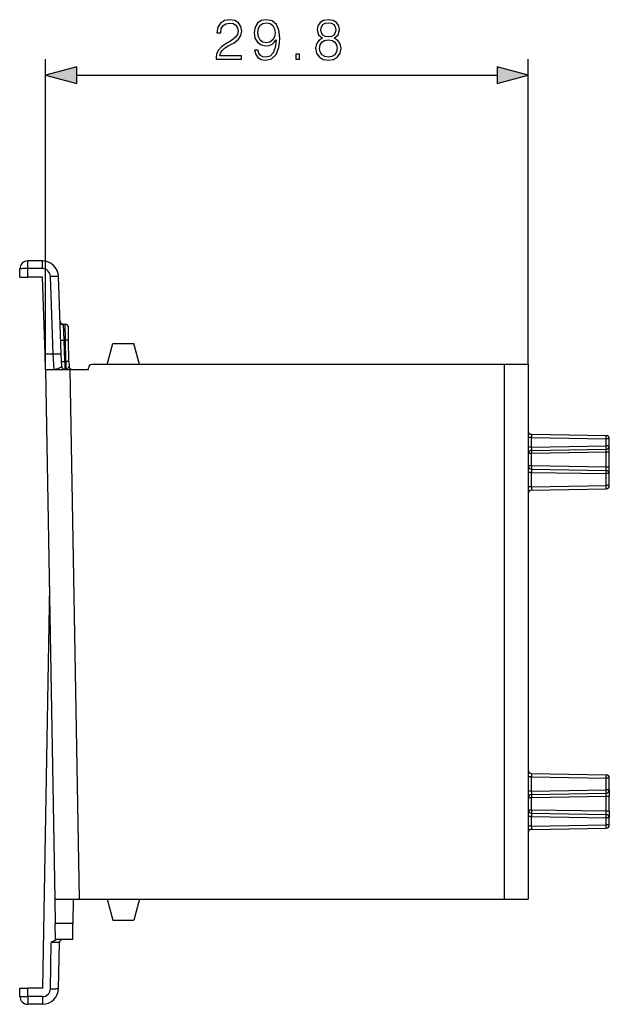
# Model space of a CAD drawing. Extents: x 0 to 420, y 0 to 297.
# Drawn here: x 218 to 255, y 115 to 176 of the extents above; entities that cross this region are included whole.
import ezdxf

# ---------------------------------------------------------------- set-up
doc = ezdxf.new("R2010")
doc.units = 0
doc.layers.get('0').update_dxf_attribs({"linetype": 'CONTINUOUS'})

msp = doc.modelspace()

# ---------------------------------------------------------------- linework, layer by layer
at = {"color": 7}
for p, q in [((219.991562, 154.250641), (219.991562, 173.418518)), ((249.791565, 154.550644), (249.791565, 173.418518)), ((221.923416, 172.418518), (247.859711, 172.418518)), ((219.791565, 160.950638), (218.90036, 160.950638)), ((218.90036, 160.476807), (218.90036, 160.950638)), ((219.791565, 160.476807), (219.791565, 160.950638)), ((218.391556, 159.950638), (218.400436, 160.459366)), ((218.391815, 159.950638), (218.891174, 159.950638)), ((218.891174, 159.950638), (218.90036, 160.476807)), ((219.791565, 159.950638), (218.891174, 159.950638)), ((219.791565, 160.476807), (218.90036, 160.476807)), ((219.958313, 155.198303), (219.791565, 159.950638)), ((220.394531, 157.050629), (220.291245, 159.994339)), ((220.893921, 157.050629), (220.790939, 159.985703)), ((220.459534, 155.198303), (220.394531, 157.050629)), ((220.959229, 155.189667), (220.893921, 157.050629)), ((221.025055, 157.050629), (221.196136, 157.050629)), ((221.128403, 156.068085), (221.088257, 157.021744)), ((221.209869, 156.068085), (221.196152, 157.05014)), ((221.409836, 156.068085), (221.396118, 156.853729)), ((221.174942, 154.741913), (221.128403, 156.068085)), ((221.128403, 156.068085), (221.209869, 156.068085)), ((221.233017, 154.741913), (221.209869, 156.068085)), ((221.432983, 154.741913), (221.409836, 156.068085)), ((223.791565, 154.550644), (224.139893, 155.850647)), ((224.139893, 155.850647), (225.443222, 155.850647)), ((225.791565, 154.550644), (225.443222, 155.850647)), ((219.991562, 154.250641), (219.958313, 155.198303)), ((220.459534, 155.198303), (219.958313, 155.198303)), ((220.509384, 154.251221), (220.459534, 155.198303)), ((220.985397, 154.443634), (220.959229, 155.189667)), ((221.174942, 154.741913), (221.233017, 154.741913)), ((221.174942, 154.741913), (221.185272, 154.250885)), ((221.233017, 154.741913), (221.24501, 154.250885)), ((221.432983, 154.741913), (221.438126, 154.447144)), ((223.791565, 154.550644), (222.841553, 154.550644)), ((225.791565, 154.550644), (223.791565, 154.550644)), ((248.291565, 154.550644), (225.791565, 154.550644)), ((249.791565, 154.550644), (248.291565, 154.550644)), ((248.291565, 154.550644), (248.291565, 121.550644)), ((249.791565, 154.550644), (249.791565, 121.550644)), ((219.991562, 154.250641), (221.491333, 154.250641)), ((219.991562, 154.250641), (220.562347, 121.550636)), ((221.491333, 154.250641), (222.641556, 154.250641)), ((221.491333, 154.250641), (222.062119, 121.550636)), ((222.641556, 154.250641), (222.641556, 154.350647)), ((249.988068, 150.247208), (254.595047, 150.166794)), ((249.988068, 150.047241), (249.791565, 150.047241)), ((249.988068, 149.454041), (249.988068, 150.047241)), ((249.988068, 150.047241), (254.595047, 149.966827)), ((254.791565, 149.966827), (254.595047, 149.966827)), ((254.595047, 149.534454), (254.595047, 149.966827)), ((254.791565, 149.534454), (254.791565, 149.966827)), ((249.988068, 149.454041), (249.791565, 149.454041)), ((249.988068, 149.054108), (249.791565, 149.054108)), ((249.988068, 149.454041), (254.595047, 149.534454)), ((249.988068, 149.254074), (254.595047, 149.334488)), ((254.595047, 149.134521), (249.988068, 149.054108)), ((249.988068, 148.29718), (249.988068, 149.054108)), ((254.791565, 149.534454), (254.595047, 149.534454)), ((254.791565, 149.134521), (254.595047, 149.134521)), ((254.595047, 148.216766), (254.595047, 149.134521)), ((254.791565, 149.134521), (254.791565, 149.534256)), ((254.791565, 148.216766), (254.791565, 149.134521)), ((249.988068, 148.29718), (249.791565, 148.29718)), ((249.988068, 147.897247), (249.791565, 147.897247)), ((254.595047, 148.216766), (249.988068, 148.29718)), ((249.988068, 148.097214), (254.595047, 148.0168)), ((249.988068, 147.004044), (249.988068, 147.897247)), ((249.988068, 147.897247), (254.595047, 147.816833)), ((254.791565, 148.216766), (254.595047, 148.216766)), ((254.791565, 147.816833), (254.595047, 147.816833)), ((254.595047, 147.084457), (254.595047, 147.816833)), ((254.791565, 147.817032), (254.791565, 148.216766)), ((254.791565, 147.084457), (254.791565, 147.816833)), ((249.988068, 147.004044), (249.791565, 147.004044)), ((249.988068, 147.004044), (254.595047, 147.084457)), ((249.988068, 146.804077), (254.595047, 146.884491)), ((254.791565, 147.084457), (254.595047, 147.084457)), ((220.224945, 140.879639), (219.791565, 116.050636)), ((249.988068, 129.097244), (249.791565, 129.097244)), ((249.988068, 129.297211), (254.595047, 129.216797)), ((249.988068, 128.204041), (249.988068, 129.097244)), ((249.988068, 129.097244), (254.595047, 129.01683)), ((254.791565, 129.01683), (254.595047, 129.01683)), ((254.595047, 128.284454), (254.595047, 129.01683)), ((254.791565, 128.284454), (254.791565, 129.01683)), ((249.988068, 128.204041), (249.791565, 128.204041)), ((249.988068, 127.8041), (249.791565, 127.8041)), ((249.988068, 128.204041), (254.595047, 128.284454)), ((249.988068, 128.004074), (254.595047, 128.084488)), ((254.595047, 127.884521), (249.988068, 127.8041)), ((249.988068, 127.04718), (249.988068, 127.8041)), ((254.791565, 128.284454), (254.595047, 128.284454)), ((254.595062, 126.966766), (254.595047, 127.884521)), ((254.791565, 127.884521), (254.595047, 127.884521)), ((254.791565, 128.284256), (254.791565, 127.884521)), ((254.791565, 126.966766), (254.791565, 127.884521)), ((249.988068, 127.04718), (249.791565, 127.04718)), ((249.988068, 126.647247), (249.791565, 126.647247)), ((254.595062, 126.966766), (249.988068, 127.04718)), ((249.988068, 126.847214), (254.595062, 126.7668)), ((249.988068, 126.054047), (249.988068, 126.647247)), ((249.988068, 126.647247), (254.595062, 126.566826)), ((254.791565, 126.966766), (254.595062, 126.966766)), ((254.595062, 126.13446), (254.595062, 126.566826)), ((254.791565, 126.566826), (254.595062, 126.566826)), ((254.791565, 126.966766), (254.791565, 126.567032)), ((254.791565, 126.13446), (254.791565, 126.566826)), ((249.988068, 126.054047), (249.791565, 126.054047)), ((249.988068, 126.054047), (254.595062, 126.13446)), ((249.988068, 125.854073), (254.595062, 125.934486)), ((254.791565, 126.13446), (254.595062, 126.13446)), ((220.562347, 121.550636), (222.062119, 121.550636)), ((220.562347, 121.550636), (220.588837, 120.033188)), ((221.691559, 121.550636), (221.678314, 120.033188)), ((222.062119, 121.550636), (223.791565, 121.550636)), ((223.791565, 121.550636), (225.791565, 121.550636)), ((223.791565, 121.550636), (224.139893, 120.250641)), ((225.791565, 121.550636), (225.443237, 120.250641)), ((225.791565, 121.550636), (248.291565, 121.550644)), ((248.291565, 121.550644), (249.791565, 121.550644)), ((220.605972, 119.051132), (220.588837, 120.033188)), ((221.678314, 120.033188), (220.588837, 120.033188)), ((221.669754, 119.051132), (221.678314, 120.033188)), ((224.139893, 120.250641), (225.443237, 120.250641)), ((220.291489, 116.015739), (220.341156, 118.861107)), ((221.669754, 119.050636), (220.605988, 119.050636)), ((220.605988, 119.050392), (220.606781, 119.00531)), ((220.791412, 116.033188), (220.840652, 118.854126)), ((218.400452, 115.541908), (218.391571, 116.050636)), ((218.391815, 116.050636), (218.89119, 116.050636)), ((219.791565, 116.050636), (218.89119, 116.050636)), ((218.900375, 115.524467), (218.89119, 116.050636)), ((218.900375, 115.524467), (218.900375, 115.050636)), ((219.791565, 115.524467), (218.900375, 115.524467)), ((219.791565, 115.524467), (219.791565, 115.050636)), ((219.791565, 115.050636), (218.900375, 115.050636))]:
    msp.add_line(p, q, dxfattribs=at)
for points in [[(230.516541, 173.418518), (232.084686, 173.418518), (232.084686, 173.613235), (230.742554, 173.613235), (230.784271, 173.783615), (230.88858, 173.940079), (231.045059, 174.082642), (231.264114, 174.225189), (231.625717, 174.430344), (231.903885, 174.64592), (232.049927, 174.875412), (232.098602, 175.146622), (232.046448, 175.435211), (231.896927, 175.657745), (231.663971, 175.796829), (231.361465, 175.848984), (231.031143, 175.79335), (230.78775, 175.636871), (230.631287, 175.386536), (230.572174, 175.042297), (230.801666, 175.042297), (230.836426, 175.303085), (230.944214, 175.490845), (231.118073, 175.602112), (231.354507, 175.643829), (231.56662, 175.60907), (231.730042, 175.511703), (231.830872, 175.351761), (231.86911, 175.139664), (231.830872, 174.934509), (231.719604, 174.760666), (231.465775, 174.572906), (231.111115, 174.360809), (230.846863, 174.169556), (230.659103, 173.967896), (230.547836, 173.745361), (230.513062, 173.491547)], [(233.106247, 173.964417), (232.89415, 173.964417), (232.96022, 173.703644), (233.099304, 173.508926), (233.300964, 173.390701), (233.565216, 173.348984), (233.944214, 173.435913), (234.222382, 173.693207), (234.392761, 174.124359), (234.434479, 174.399048), (234.451874, 174.718933), (234.39624, 175.205719), (234.236298, 175.560394), (233.972031, 175.77597), (233.617371, 175.848984), (233.304443, 175.789871), (233.068008, 175.633408), (232.918488, 175.379578), (232.866333, 175.052734), (232.915009, 174.71199), (233.064529, 174.45816), (233.294006, 174.298218), (233.596512, 174.242584), (233.798187, 174.263443), (233.968552, 174.336456), (234.107635, 174.451202), (234.215424, 174.611145), (234.163269, 174.141754), (234.04158, 173.804474), (233.846863, 173.599335), (233.582611, 173.533264), (233.398315, 173.561081), (233.255768, 173.644531), (233.158401, 173.776657)], [(237.082611, 174.705032), (236.905273, 174.604187), (236.773148, 174.461639), (236.689697, 174.284302), (236.66188, 174.082642), (236.714035, 173.780136), (236.870499, 173.54718), (237.117371, 173.401138), (237.447693, 173.348984), (237.774536, 173.401138), (238.021408, 173.54718), (238.177872, 173.776657), (238.233505, 174.082642), (238.202209, 174.284302), (238.122238, 174.461639), (237.986633, 174.604187), (237.81279, 174.705032), (238.059662, 174.920609), (238.143112, 175.223114), (238.094421, 175.476929), (237.955353, 175.675125), (237.736298, 175.803772), (237.447693, 175.848984), (237.155624, 175.803772), (236.936569, 175.675125), (236.797485, 175.476929), (236.752289, 175.223114), (236.83226, 174.920609)], [(233.102768, 175.063171), (233.134064, 175.316986), (233.238373, 175.508224), (233.401794, 175.622971), (233.634766, 175.664703), (233.853821, 175.619492), (234.020721, 175.490845), (234.12851, 175.289185), (234.166748, 175.028397), (234.125031, 174.785004), (234.013763, 174.597244), (233.843384, 174.468597), (233.627808, 174.426865), (233.405273, 174.468597), (233.238373, 174.590286), (233.137543, 174.788483)], [(236.988724, 175.216156), (237.016541, 175.400436), (237.106949, 175.542999), (237.252975, 175.629929), (237.447693, 175.664703), (237.638931, 175.629929), (237.784973, 175.542999), (237.875366, 175.400436), (237.906662, 175.216156), (237.875366, 175.038818), (237.784973, 174.903229), (237.64241, 174.816299), (237.447693, 174.788483), (237.249512, 174.816299), (237.106949, 174.903229), (237.016541, 175.038818)], [(236.898315, 174.075684), (236.93309, 174.298218), (237.040878, 174.465118), (237.214737, 174.565948), (237.447693, 174.604187), (237.677185, 174.565948), (237.847565, 174.465118), (237.958817, 174.301697), (237.99707, 174.093079), (237.955353, 173.863586), (237.844086, 173.686249), (237.670227, 173.571503), (237.447693, 173.533264), (237.225159, 173.571503), (237.051315, 173.686249), (236.936569, 173.856628)], [(235.445618, 173.418518), (235.675095, 173.418518), (235.675095, 173.727982), (235.445618, 173.727982)], [(221.923416, 172.936157), (219.991562, 172.418518), (221.923416, 171.900879)], [(247.859711, 171.900879), (249.791565, 172.418518), (247.859711, 172.936157)]]:
    msp.add_lwpolyline(points, close=True, dxfattribs=at)
for points in [[(218.90036, 160.476822), (218.829254, 160.477768), (218.759583, 160.478195), (218.69281, 160.478043), (218.630219, 160.477371), (218.57312, 160.47612), (218.522705, 160.47435), (218.47995, 160.472122), (218.44574, 160.469437), (218.420776, 160.466385), (218.405579, 160.462997), (218.400452, 160.459366)], [(220.790955, 159.985703), (220.785736, 159.989243), (220.770477, 159.992355), (220.745483, 159.994949), (220.711304, 159.997025), (220.668579, 159.99852), (220.618164, 159.999405), (220.561096, 159.999649), (220.498596, 159.999222), (220.431885, 159.998184), (220.362274, 159.996567), (220.29126, 159.994339)], [(221.088257, 157.021744), (221.086823, 157.029175), (221.083176, 157.035507), (221.077316, 157.040695), (221.069305, 157.044739), (221.047195, 157.049591), (221.025055, 157.050629)], [(220.928528, 156.06456), (220.930573, 156.064133), (220.936646, 156.063858), (220.946625, 156.063736), (220.960297, 156.063797), (220.977386, 156.06398), (220.997559, 156.064346), (221.020386, 156.064835), (221.04541, 156.065506), (221.072113, 156.066238), (221.099976, 156.067123), (221.128418, 156.068069)], [(221.409851, 156.0681), (221.407776, 156.068558), (221.401733, 156.068924), (221.391754, 156.069229), (221.378052, 156.069412), (221.360962, 156.069534), (221.34082, 156.069534), (221.317963, 156.069412), (221.292908, 156.069229), (221.266174, 156.068924), (221.238342, 156.068558), (221.209869, 156.0681)], [(220.959229, 155.189651), (220.954041, 155.193192), (220.938782, 155.196304), (220.913788, 155.198929), (220.879578, 155.201004), (220.836853, 155.202499), (220.786438, 155.203354), (220.729401, 155.203598), (220.66687, 155.203201), (220.600159, 155.202164), (220.530579, 155.200516), (220.459534, 155.198318)], [(220.985397, 154.443634), (220.983047, 154.431519), (220.975632, 154.418915), (220.959106, 154.401535), (220.936462, 154.383804), (220.909225, 154.366119), (220.875031, 154.346909), (220.838287, 154.328735), (220.759644, 154.296448), (220.698135, 154.277008), (220.635635, 154.262558), (220.572693, 154.253647), (220.509415, 154.250641)], [(220.975342, 154.738205), (220.97876, 154.737869), (220.98587, 154.737625), (220.996582, 154.737564), (221.010651, 154.737656), (221.027832, 154.737869), (221.047852, 154.738266), (221.070251, 154.738754), (221.094604, 154.739395), (221.120544, 154.740128), (221.147461, 154.740982), (221.174927, 154.741898)], [(221.432983, 154.741898), (221.430939, 154.742386), (221.424866, 154.742752), (221.414917, 154.743057), (221.401215, 154.74324), (221.384125, 154.743332), (221.363953, 154.743332), (221.341125, 154.74324), (221.316071, 154.743057), (221.289337, 154.742752), (221.261475, 154.742386), (221.233032, 154.741898)], [(221.438126, 154.447144), (221.43663, 154.43483), (221.432068, 154.421387), (221.424988, 154.406967), (221.413452, 154.388046), (221.399902, 154.368713), (221.37915, 154.342178), (221.357758, 154.317719), (221.336136, 154.29599), (221.314438, 154.277756), (221.298416, 154.266968), (221.282471, 154.258759), (221.263748, 154.252686), (221.245026, 154.250641)], [(254.595032, 149.966812), (254.59552, 149.995285), (254.595886, 150.023148), (254.596191, 150.049881), (254.596375, 150.074905), (254.596497, 150.097763), (254.596497, 150.117935), (254.596375, 150.135025), (254.596191, 150.148697), (254.595886, 150.158676), (254.59552, 150.164749), (254.595032, 150.166794)], [(249.988068, 149.254074), (249.98761, 149.252029), (249.987244, 149.245956), (249.986938, 149.235977), (249.986755, 149.222305), (249.986633, 149.205215), (249.986633, 149.185043), (249.986755, 149.162186), (249.986938, 149.137161), (249.987244, 149.110428), (249.98761, 149.082565), (249.988068, 149.054092)], [(254.595032, 149.334488), (254.59552, 149.336533), (254.595886, 149.342606), (254.596191, 149.352585), (254.596375, 149.366257), (254.596497, 149.383347), (254.596497, 149.403519), (254.596375, 149.426346), (254.596191, 149.451401), (254.595886, 149.478134), (254.59552, 149.505997), (254.595032, 149.534439)], [(249.988068, 148.297195), (249.98761, 148.268723), (249.987244, 148.24086), (249.986938, 148.214127), (249.986755, 148.189102), (249.986633, 148.166245), (249.986633, 148.146072), (249.986755, 148.128983), (249.986938, 148.115311), (249.987244, 148.105331), (249.98761, 148.099258), (249.988068, 148.097214)], [(254.595032, 147.816849), (254.59552, 147.845291), (254.595886, 147.873154), (254.596191, 147.899887), (254.596375, 147.924942), (254.596497, 147.947769), (254.596497, 147.967941), (254.596375, 147.985031), (254.596191, 147.998703), (254.595886, 148.008682), (254.59552, 148.014755), (254.595032, 148.0168)], [(254.595032, 146.884476), (254.59552, 146.88652), (254.595886, 146.892593), (254.596191, 146.902573), (254.596375, 146.916245), (254.596497, 146.933365), (254.596497, 146.953537), (254.596375, 146.976364), (254.596191, 147.001419), (254.595886, 147.028122), (254.59552, 147.056015), (254.595032, 147.084457)], [(254.595062, 129.01683), (254.59552, 129.045273), (254.595886, 129.073166), (254.596191, 129.099884), (254.596375, 129.124924), (254.596497, 129.147751), (254.596497, 129.167938), (254.596375, 129.185043), (254.596191, 129.198715), (254.595886, 129.208694), (254.59552, 129.214767), (254.595062, 129.216797)], [(249.988068, 128.004074), (249.98761, 128.002029), (249.987244, 127.995956), (249.986938, 127.985977), (249.986755, 127.972305), (249.986633, 127.955215), (249.986633, 127.935028), (249.986755, 127.912186), (249.986938, 127.887161), (249.987244, 127.860428), (249.98761, 127.83255), (249.988068, 127.804092)], [(254.595062, 128.084488), (254.59552, 128.086533), (254.595886, 128.092606), (254.596191, 128.102585), (254.596375, 128.116257), (254.596497, 128.133347), (254.596497, 128.153519), (254.596375, 128.176361), (254.596191, 128.201401), (254.595886, 128.228134), (254.59552, 128.255997), (254.595062, 128.284454)], [(249.988068, 127.04718), (249.98761, 127.018723), (249.987244, 126.99086), (249.986938, 126.964127), (249.986755, 126.939087), (249.986633, 126.916245), (249.986633, 126.896072), (249.986755, 126.878983), (249.986938, 126.865311), (249.987244, 126.855331), (249.98761, 126.849258), (249.988068, 126.847214)], [(254.595062, 126.566818), (254.59552, 126.595276), (254.595886, 126.623154), (254.596191, 126.649887), (254.596375, 126.674911), (254.596497, 126.697754), (254.596497, 126.717941), (254.596375, 126.735031), (254.596191, 126.748703), (254.595886, 126.758682), (254.59552, 126.764755), (254.595062, 126.7668)], [(254.595062, 125.934494), (254.59552, 125.936539), (254.595886, 125.942612), (254.596191, 125.952591), (254.596375, 125.966263), (254.596497, 125.983353), (254.596497, 126.003525), (254.596375, 126.026367), (254.596191, 126.051407), (254.595886, 126.07814), (254.59552, 126.106003), (254.595062, 126.13446)], [(220.840652, 118.854126), (220.840485, 118.854401), (220.840179, 118.854584), (220.839081, 118.85495), (220.826584, 118.856499), (220.802246, 118.85788), (220.723206, 118.860046), (220.547775, 118.86161), (220.341156, 118.861107)], [(218.400452, 115.541916), (218.405579, 115.538284), (218.420807, 115.534897), (218.44577, 115.531845), (218.47998, 115.52916), (218.522705, 115.526917), (218.573151, 115.525162), (218.630249, 115.523911), (218.69281, 115.523209), (218.759613, 115.523087), (218.829285, 115.523499), (218.900391, 115.52446)], [(220.291504, 116.015732), (220.36261, 116.014771), (220.432251, 116.014359), (220.499054, 116.014481), (220.561646, 116.015182), (220.618713, 116.016434), (220.669128, 116.018188), (220.711914, 116.020432), (220.746094, 116.023117), (220.771057, 116.026169), (220.786255, 116.029556), (220.791412, 116.033188)]]:
    msp.add_lwpolyline(points, dxfattribs=at)
for centre, radius, start, end in [((218.90036, 160.450638), 0.5, 90.000009, 179.000011), ((219.791565, 159.950638), 1, 2.009575, 90.000009), ((219.791565, 159.976807), 0.5, 2.009599, 89.999989), ((221.084625, 157.21907), 0.196939, 182.952672, 271.050501), ((221.054642, 157.21344), 0.166019, 181.548986, 259.697122), ((221.196136, 156.850632), 0.2, 1.000011, 90.000009), ((221.185272, 154.450638), 0.2, 182.00956, 270.000011), ((221.638092, 154.450638), 0.2, 181.000017, 270.000011), ((222.841553, 154.350632), 0.2, 90.000009, 179.998489), ((249.991562, 150.447174), 0.2, 180.000022, 269.00001), ((253.730881, 150.1651), 3.744306, 178.749411, 181.803629), ((254.591553, 149.966827), 0.2, 0.000011, 89.000008), ((249.991562, 149.054108), 0.2, 91.000011, 180.000009), ((253.730881, 149.336182), 3.7443, 178.196398, 181.250616), ((250.852219, 149.25238), 3.744319, 358.1964, 1.250601), ((254.591553, 149.534454), 0.2, 271.000012, 0.000011), ((249.991562, 148.29718), 0.2, 180.000022, 269.00001), ((253.730881, 148.015106), 3.744306, 178.749411, 181.803629), ((250.852264, 148.098907), 3.744272, 358.749398, 1.803638), ((254.591553, 147.816833), 0.2, 0.000011, 89.000008), ((249.991562, 146.604095), 0.2, 91.000011, 180.000009), ((253.730881, 146.886185), 3.7443, 178.196398, 181.250616), ((254.591553, 147.084457), 0.2, 271.000012, 0.000011), ((249.991562, 129.497177), 0.2, 180.000022, 269.00001), ((253.730881, 129.215103), 3.744306, 178.749411, 181.803629), ((254.591568, 129.01683), 0.2, 0.000011, 89.000008), ((249.991562, 127.804108), 0.2, 91.000011, 180.000009), ((253.730881, 128.086182), 3.7443, 178.196398, 181.250616), ((250.85228, 128.00238), 3.744274, 358.196383, 1.250623), ((254.591568, 128.284454), 0.2, 271.000012, 0.000011), ((249.991562, 127.04718), 0.2, 180.000022, 269.00001), ((253.730881, 126.765106), 3.744306, 178.749411, 181.803629), ((250.852234, 126.848907), 3.744318, 358.74942, 1.803622), ((254.591568, 126.566826), 0.2, 0.000011, 89.000008), ((249.991562, 125.654106), 0.2, 91.000011, 180.000009), ((253.730881, 125.936188), 3.7443, 178.196398, 181.250616), ((254.591568, 126.13446), 0.2, 271.000012, 0.000011), ((221.236694, 117.539474), 1.595855, 113.254754, 124.121585), ((221.040619, 118.850639), 0.2, 89.999927, 179.000011), ((218.900375, 115.550636), 0.5, 181.000017, 270.000011), ((219.791565, 116.050636), 1, 270.000011, 359.000114), ((219.791565, 116.024467), 0.5, 270.000045, 359.00001)]:
    msp.add_arc(centre, radius, start, end, dxfattribs=at)
for points in [[(221.923416, 172.936157), (219.991562, 172.418518), (221.923416, 172.936157), (221.923416, 171.900879)], [(247.859711, 171.900879), (249.791565, 172.418518), (247.859711, 171.900879), (247.859711, 172.936157)]]:
    msp.add_solid(points, dxfattribs=at)

doc.saveas('drawing.dxf')
